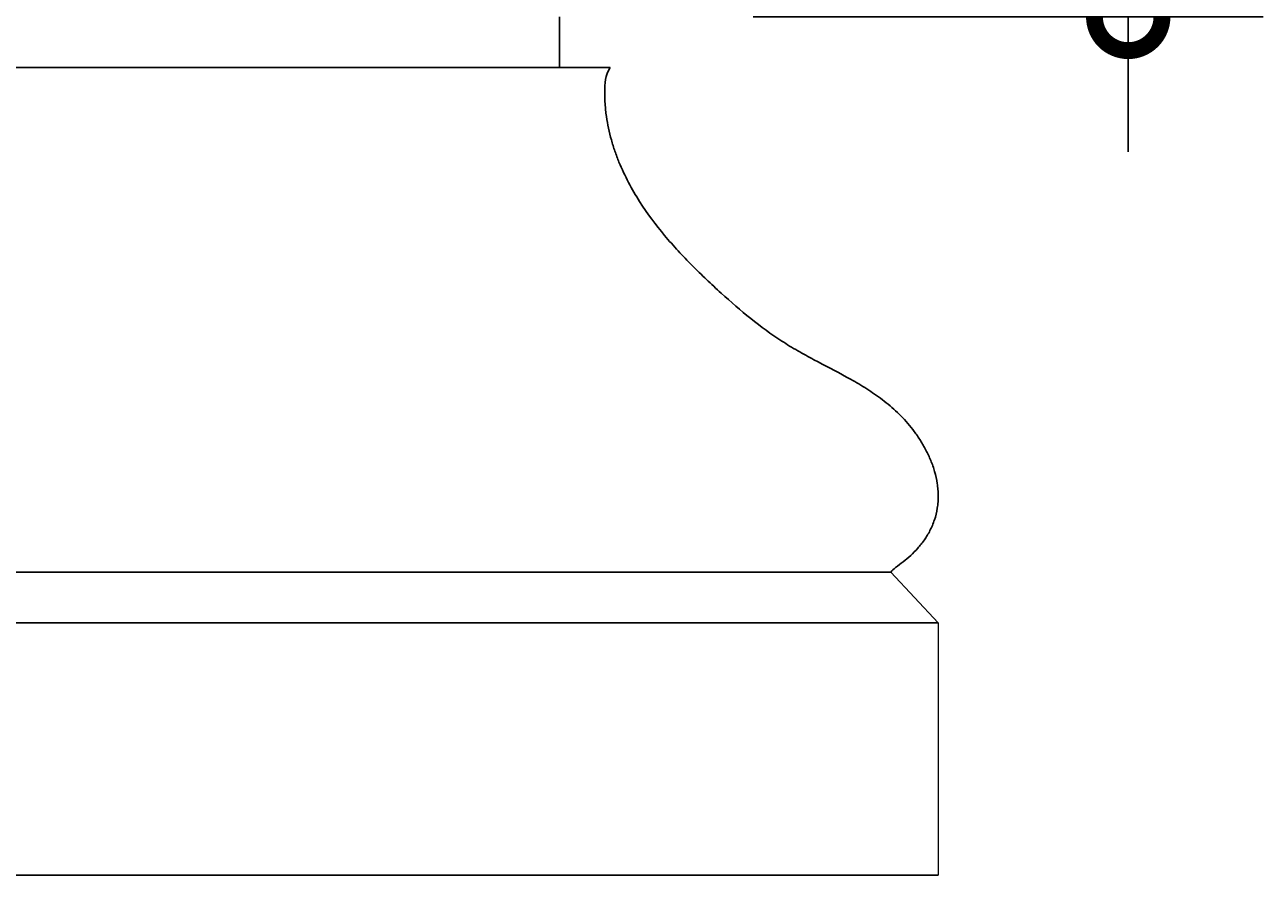
# Model space of a CAD drawing. Units: millimetres. Extents: x -426 to 1192, y -589 to 3794.
# Drawn here: x 312 to 642, y 5 to 232 of the extents above; entities that cross this region are included whole.
import ezdxf

# ---------------------------------------------------------------- set-up
doc = ezdxf.new("R2010")
doc.units = ezdxf.units.MM
doc.layers.add('AD-Dimension', color=8, linetype='Continuous', lineweight=20)
doc.layers.add('AD-Drawing', color=81, linetype='Continuous', lineweight=20)
doc.styles.add('AD_Dimensions Text', font='ARIALN_0.TTF')
doc.dimstyles.new('AD_Dimension', dxfattribs={"dimscale": 0, "dimtxt": 2.4, "dimasz": 1.8, "dimexe": 1.8, "dimexo": 0.625, "dimgap": 0.9, "dimtad": 0, "dimdec": 0, "dimzin": 0, "dimdsep": 46, "dimtxsty": 'AD_Dimensions Text', "dimblk": 'DOTSMALL', "dimblk1": 'DOTSMALL', "dimblk2": 'DOT', "dimcen": 0.9, "dimclrt": 7, "dimadec": 0, "dimazin": 0, "dimtfac": 1, "dimtdec": 0, "dimtofl": 0, "dimtmove": 0, "dimatfit": 3, "dimldrblk": 'DOTSMALL', "dimfxl": 5, "dimfxlon": 1, "dimtolj": 1, "dimtzin": 0, "dimarcsym": 0})

# ---------------------------------------------------------------- blocks, each defined once
blk = doc.blocks.new('_DotSmall')
at = {"color": 0, "linetype": 'ByBlock', "const_width": 0.5}
blk.add_lwpolyline([(-0.0625, 0, 1), (0.0625, 0, 1)], format="xyb", close=True, dxfattribs=at)
blk = doc.blocks.new('*D34')
at = {"layer": 'AD-Dimension', "color": 0, "lineweight": -2, "transparency": 16777216}
for p, q in [((606.19, 373.95), (606.19, 409.95)), ((506.19, 373.95), (642.19, 373.95)), ((506.19, 233.95), (642.19, 233.95)), ((606.19, 233.95), (606.19, 197.95))]:
    blk.add_line(p, q, dxfattribs=at)
at = {"layer": 'AD-Dimension', "color": 0, "lineweight": -2, "transparency": 16777216, "xscale": 36, "yscale": 36, "zscale": 36}
for p, rotation in [((606.19, 373.95), 270), ((606.19, 233.95), 90)]:
    blk.add_blockref('_DotSmall', p, dxfattribs=dict(at, rotation=rotation))
at = {"layer": 'AD-Dimension', "color": 7, "transparency": 16777216, "insert": (606.19, 303.95), "char_height": 48, "attachment_point": 5, "rotation": 90, "style": 'AD_Dimensions Text'}
blk.add_mtext('\\A1;140', dxfattribs=at)
blk = doc.blocks.new('_Dot')
at = {"color": 0, "linetype": 'ByBlock', "lineweight": -2}
blk.add_line((-0.5, 0), (-1, 0), dxfattribs=at)
at = {"color": 0, "linetype": 'ByBlock', "const_width": 0.5}
blk.add_lwpolyline([(-0.25, 0, 1), (0.25, 0, 1)], format="xyb", close=True, dxfattribs=at)

msp = doc.modelspace()

# ---------------------------------------------------------------- linework, layer by layer
at = {"layer": 'AD-Drawing', "linetype": 'Continuous', "lineweight": 25}
for p, q in [((454.57, 233.95), (454.57, 220.49)), ((91.15, 220.49), (468.03, 220.49)), ((16.3, 85.89), (542.89, 85.89)), ((542.89, 85.89), (555.52, 72.43)), ((3.66, 72.43), (555.52, 72.43)), ((3.66, 5.13), (555.52, 5.13))]:
    msp.add_line(p, q, dxfattribs=at)
at = {"layer": 'AD-Drawing'}
msp.add_line((555.52, 72.43), (555.52, 5.13), dxfattribs=at)
at = {"layer": 'AD-Drawing', "linetype": 'Continuous', "lineweight": 25}
msp.add_open_spline([(468.03, 220.49), (466.77, 218.33), (466.6, 216.16), (466.59, 212.89), (466.63, 211.8), (466.74, 210.15), (466.79, 209.61), (466.9, 208.52), (466.97, 207.97), (467.35, 205.29), (467.8, 203.2), (468.66, 200.14), (468.97, 199.13), (469.66, 197.16), (470.02, 196.19), (471.18, 193.36), (472.04, 191.56), (473.87, 188.06), (474.86, 186.38), (477.98, 181.48), (480.22, 178.5), (483.76, 174.27), (484.96, 172.9), (487.41, 170.24), (488.66, 168.94), (491.18, 166.4), (492.46, 165.16), (495.02, 162.72), (496.31, 161.51), (500.21, 157.96), (502.85, 155.67), (508.24, 151.38), (510.98, 149.37), (515.2, 146.63), (516.62, 145.77), (519.49, 144.12), (520.94, 143.33), (525.29, 141.02), (528.21, 139.53), (532.54, 137.15), (533.97, 136.32), (536.82, 134.58), (538.22, 133.66), (540.3, 132.16), (540.98, 131.64), (542.34, 130.55), (543.01, 129.99), (544.97, 128.22), (546.22, 126.95), (548.01, 124.87), (548.59, 124.14), (549.44, 123.01), (549.71, 122.62), (550.26, 121.83), (550.53, 121.42), (551.31, 120.19), (551.8, 119.34), (552.72, 117.57), (553.15, 116.65), (553.74, 115.21), (553.93, 114.72), (554.27, 113.73), (554.43, 113.23), (554.86, 111.7), (555.1, 110.65), (555.35, 109.03), (555.41, 108.48), (555.5, 107.38), (555.52, 106.83), (555.53, 105.73), (555.51, 105.18), (555.43, 104.08), (555.36, 103.52), (555.11, 101.91), (554.86, 100.87), (554.36, 99.36), (554.18, 98.87), (553.78, 97.92), (553.56, 97.46), (552.88, 96.12), (552.37, 95.29), (551.55, 94.11), (551.27, 93.73), (550.68, 92.99), (550.38, 92.64), (549.47, 91.62), (548.84, 90.98), (547.54, 89.79), (546.87, 89.23), (545.51, 88.18), (544.81, 87.68), (543.53, 86.69), (543.24, 86.42), (542.89, 85.89)], degree=3, knots=[0, 0, 0, 0, 0.03125, 0.03125, 0.046875, 0.046875, 0.054688, 0.054688, 0.0625, 0.0625, 0.09375, 0.09375, 0.109375, 0.109375, 0.125, 0.125, 0.15625, 0.15625, 0.1875, 0.1875, 0.25, 0.25, 0.28125, 0.28125, 0.3125, 0.3125, 0.34375, 0.34375, 0.375, 0.375, 0.4375, 0.4375, 0.5, 0.5, 0.53125, 0.53125, 0.5625, 0.5625, 0.625, 0.625, 0.65625, 0.65625, 0.6875, 0.6875, 0.703125, 0.703125, 0.71875, 0.71875, 0.75, 0.75, 0.765625, 0.765625, 0.773438, 0.773438, 0.78125, 0.78125, 0.796875, 0.796875, 0.8125, 0.8125, 0.820313, 0.820313, 0.828125, 0.828125, 0.84375, 0.84375, 0.851563, 0.851563, 0.859375, 0.859375, 0.867188, 0.867188, 0.875, 0.875, 0.890625, 0.890625, 0.898438, 0.898438, 0.90625, 0.90625, 0.921875, 0.921875, 0.929688, 0.929688, 0.9375, 0.9375, 0.953125, 0.953125, 0.96875, 0.96875, 0.984375, 0.984375, 1, 1, 1, 1], dxfattribs=at)

# ---------------------------------------------------------------- dimensions: what is measured, and where the dimension line sits
at = {"layer": 'AD-Dimension'}
dim = msp.add_linear_dim(base=(606.19, 233.95), p1=(397.11, 373.95), p2=(444.61, 233.95), angle=90, dimstyle='AD_Dimension', override={"dimscale": 0, "dimtix": 0, "dimtofl": 0, "dimtmove": 0, "dimatfit": 3}, dxfattribs=at)
dim.commit()
dim.dimension.update_dxf_attribs({"geometry": '*D34', "text_midpoint": (606.19, 303.95)})

doc.saveas('drawing.dxf')
